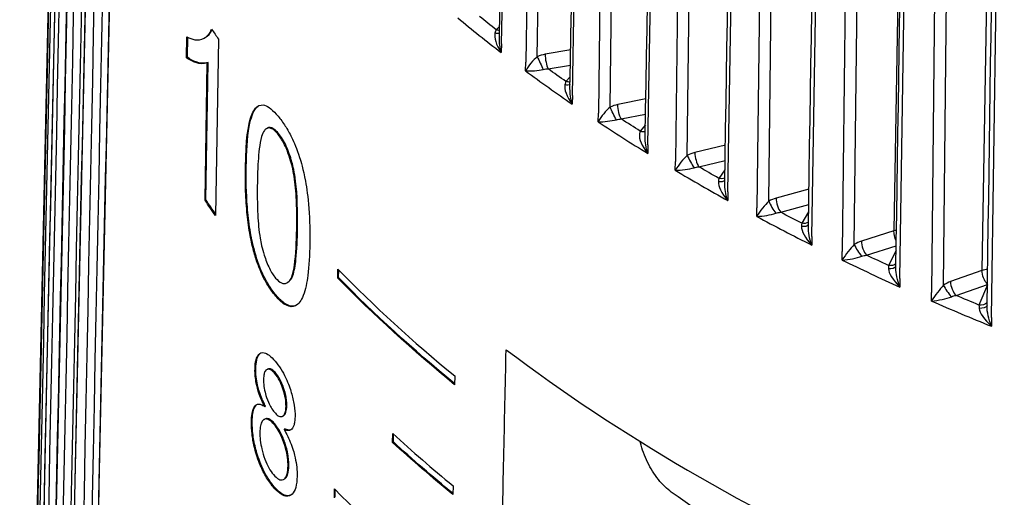
# Model space of a CAD drawing. Units: millimetres. Extents: x 566 to 1729, y 1305 to 1874.
# Drawn here: x 973 to 982, y 1375 to 1379 of the extents above; entities that cross this region are included whole.
import ezdxf

# ---------------------------------------------------------------- set-up
doc = ezdxf.new("R2010")
doc.units = ezdxf.units.MM
doc.layers.get('0').update_dxf_attribs({"color": 220})
doc.layers.add('Основная толстая', color=7, linetype='Continuous', lineweight=30)

# ---------------------------------------------------------------- blocks, each defined once
blk = doc.blocks.new('A$C49D11453')
at = {"layer": 'Основная толстая', "extrusion": (-5.55112e-17, 0.816497, 0.57735)}
for p, q in [((-15.4007, 18.218), (-15.2475, 26.3602)), ((-15.052, 26.2132), (-15.173, 18.0467)), ((-15.0648, 18.0978), (-14.9448, 26.1926)), ((-14.7351, 17.7345), (-14.5865, 25.8813)), ((-14.378, 25.7403), (-14.4922, 17.5703)), ((-14.3824, 17.6247), (-14.2691, 25.723)), ((-14.0266, 17.2717), (-13.8831, 25.423)), ((-13.662, 25.2885), (-13.7692, 17.1151)), ((-13.6581, 17.1729), (-13.5518, 25.2745)), ((-11.5683, 25.2148), (-11.7202, 16.465)), ((-13.2771, 16.831), (-13.139, 24.9865)), ((-12.9061, 24.8589), (-13.0059, 16.6824)), ((-12.8938, 16.7436), (-12.7948, 24.8483)), ((-10.7516, 24.8495), (-10.8935, 16.0952)), ((-12.4888, 16.4136), (-12.3564, 24.5732)), ((-12.1123, 24.4528), (-12.2044, 16.2734)), ((-12.0916, 16.3379), (-12.0002, 24.4455)), ((-11.6636, 16.0205), (-11.5374, 24.184)), ((-11.2827, 24.0712), (-11.3669, 15.8891)), ((-11.2538, 15.9571), (-11.1702, 24.0673)), ((-10.804, 15.6529), (-10.6843, 23.8201)), ((-15.4184, 18.3808), (-15.4499, 18.3511)), ((-18.3541, 18.0887), (-18.3508, 18.2847)), ((-18.3463, 18.0932), (-18.3432, 18.2805)), ((-18.1864, 18.2744), (-18.1786, 18.2789)), ((-18.0551, 18.2638), (-18.082, 16.6091)), ((-15.4007, 18.218), (-15.4022, 18.1373)), ((-14.7513, 18.1621), (-14.9914, 18.1211)), ((-18.3541, 18.0887), (-18.3463, 18.0932)), ((-18.1811, 16.7522), (-18.1601, 18.0414)), ((-18.1734, 16.7566), (-18.1524, 18.0458)), ((-18.1601, 18.0414), (-18.1524, 18.0458)), ((-15.1742, 17.9657), (-15.173, 18.0467)), ((-14.963, 17.9848), (-14.7539, 18.0206)), ((-14.7559, 17.9089), (-14.7963, 17.8659)), ((-14.7351, 17.7345), (-14.7366, 17.6537)), ((-14.0465, 17.7041), (-14.3103, 17.6502)), ((-14.4934, 17.4893), (-14.4922, 17.5703)), ((-14.2769, 17.5148), (-14.049, 17.5614)), ((-14.0508, 17.4603), (-14.0997, 17.4012)), ((-17.6046, 17.4244), (-17.5971, 17.4287)), ((-17.4996, 17.3747), (-17.4921, 17.379)), ((-14.0266, 17.2717), (-14.028, 17.1909)), ((-13.3009, 17.269), (-13.5874, 17.2005)), ((-13.7702, 17.0341), (-13.7692, 17.1151)), ((-13.5491, 17.0662), (-13.3033, 17.125)), ((-17.8025, 17.0617), (-17.7949, 17.066)), ((-13.3048, 17.0376), (-13.3618, 16.9581)), ((-13.2771, 16.831), (-13.2785, 16.7502)), ((-12.5166, 16.8581), (-12.8247, 16.7733)), ((-18.1811, 16.7522), (-18.1734, 16.7566)), ((-13.0069, 16.6014), (-13.0059, 16.6824)), ((-12.7817, 16.6402), (-12.5189, 16.7126)), ((-12.52, 16.6435), (-12.5848, 16.5379)), ((-17.3212, 16.482), (-17.3138, 16.4863)), ((-11.7202, 16.465), (-12.0244, 16.3697)), ((-12.4888, 16.4136), (-12.4901, 16.3327)), ((-17.7259, 16.2794), (-17.7183, 16.2838)), ((-12.2053, 16.1923), (-12.2044, 16.2734)), ((-11.9767, 16.238), (-11.6979, 16.3254)), ((-11.6986, 16.2825), (-11.7708, 16.1418)), ((-16.9355, 16.0236), (-16.9343, 16.1059)), ((-16.9282, 16.0278), (-16.9271, 16.0986)), ((-10.8935, 16.0952), (-11.1886, 15.9908)), ((-17.411, 15.9802), (-17.4036, 15.9845)), ((-16.9355, 16.0236), (-16.9282, 16.0278)), ((-11.6636, 16.0205), (-11.6649, 15.9396)), ((-11.3677, 15.808), (-11.3669, 15.8891)), ((-11.1363, 15.8607), (-10.8426, 15.9646)), ((-10.8427, 15.9615), (-10.922, 15.7708)), ((-17.5222, 15.8581), (-17.5147, 15.8624)), ((-10.804, 15.6529), (-10.8051, 15.572)), ((-17.7126, 15.1698), (-17.705, 15.1742)), ((-17.602, 15.1648), (-17.5945, 15.1692)), ((-17.5251, 15.1273), (-17.5176, 15.1316)), ((-15.8386, 15.1055), (-15.8398, 15.0232)), ((-17.6207, 14.8177), (-17.6132, 14.822)), ((-17.4218, 14.8201), (-17.4144, 14.8244)), ((-17.6274, 14.6971), (-17.6199, 14.7014)), ((-17.4532, 14.7284), (-17.4457, 14.7327)), ((-17.7462, 14.6746), (-17.7387, 14.679)), ((-17.5346, 14.6522), (-17.5271, 14.6565)), ((-17.4396, 14.6042), (-17.4322, 14.6085)), ((-16.4221, 14.4829), (-16.4208, 14.5653)), ((-16.4148, 14.4871), (-16.4137, 14.5588)), ((-16.4221, 14.4829), (-16.4148, 14.4871)), ((-17.4028, 14.2587), (-17.3954, 14.263)), ((-17.4431, 14.1361), (-17.4357, 14.1404)), ((-17.5419, 14.066), (-17.5344, 14.0703)), ((-16.9676, 13.9638), (-16.9663, 14.0462)), ((-16.9602, 13.9681), (-16.9591, 14.0389)), ((-15.8542, 14.0759), (-15.8555, 13.9935))]:
    blk.add_line(p, q, dxfattribs=at)
at = {"layer": 'Основная толстая', "extrusion": (8.07287e-17, 5.55112e-17, -1)}
blk.add_ellipse((0.923, 25.3136), major_axis=(-20.3346, 0), ratio=0.57735, start_param=-0.634832, end_param=-0.621805, dxfattribs=at)
at = {"layer": 'Основная толстая'}
for centre, major_axis, ratio, start_param, end_param in [((0.923, 25.2333), (20.4346, 0), 0.57735, -2.53029, -2.496258), ((0.923, 22.7212), (-20.4883, 0), 0.57735, 0.377948, 0.38636), ((-15.3233, 18.1726), (-0.1239, 0.1688), 0.405225, 0.286541, 1.469576), ((-15.4513, 18.2704), (0.0236, 0.1082), 0.20497, 0.775054, 1.136769), ((-15.3233, 18.1726), (-0.1239, 0.1688), 0.405225, 1.469576, 1.483647), ((-14.991, 17.9317), (-0.2046, -0.1063), 0.787881, -1.957602, -1.619196), ((-14.963, 18.0664), (0.0169, -0.0986), 0.231898, -2.197507, -0.635438), ((-15.0953, 18.0009), (0.0949, 0.1199), 0.302321, -5.382598, -4.202404), ((-15.0364, 18.0432), (0.0428, -0.0904), 0.029122, -2.233688, -0.804751), ((-15.0953, 18.0009), (0.0949, 0.1199), 0.302321, -4.202404, -4.188428), ((0.923, 25.2333), (20.4346, 0), 0.57735, -2.47793, -2.443898), ((-15.0938, 17.9999), (-0.1469, -0.0123), 0.224509, 0.973011, 0.987082), ((-15.0938, 17.9999), (-0.1469, -0.0123), 0.224509, 0.987082, 2.170117), ((-14.661, 17.6914), (-0.1315, 0.1651), 0.392559, 0.290142, 1.473177), ((-14.7978, 17.7852), (0.0189, 0.1089), 0.161493, 0.764115, 1.12583), ((-14.661, 17.6914), (-0.1315, 0.1651), 0.392559, 1.473177, 1.487248), ((-14.3098, 17.4608), (-0.1959, -0.1217), 0.774673, -2.017126, -1.67872), ((-14.4178, 17.5268), (0.0961, 0.1232), 0.267395, -5.398638, -4.218443), ((-14.4178, 17.5268), (0.0961, 0.1232), 0.267395, -4.218443, -4.204467), ((0.923, 25.2333), (20.4346, 0), 0.57735, -2.425571, -2.391538), ((-14.4162, 17.5259), (-0.1519, -0.0154), 0.220414, 1.015959, 1.03003), ((-14.4162, 17.5259), (-0.1519, -0.0154), 0.220414, 1.03003, 2.213065), ((-13.956, 17.2308), (-0.1386, 0.1613), 0.3801, 0.295146, 1.478181), ((-14.1013, 17.3204), (0.0143, 0.1094), 0.117056, 0.755657, 1.117372), ((-14.0997, 17.4828), (0.0771, -0.0637), 0.736958, -1.023906, -0.465414), ((-13.956, 17.2308), (-0.1386, 0.1613), 0.3801, 1.478181, 1.492251), ((-13.5868, 17.0111), (-0.1865, -0.1356), 0.759354, -2.072409, -1.734003), ((-13.5491, 17.1479), (0.0233, -0.0973), 0.31246, -2.215333, -0.653264), ((-13.6983, 17.0738), (0.0972, 0.1265), 0.234028, -5.41476, -4.234565), ((-13.6198, 17.1203), (0.0484, -0.0875), 0.105023, -2.272758, -0.843821), ((-13.6983, 17.0738), (0.0972, 0.1265), 0.234028, -4.234565, -4.220589), ((0.923, 25.2333), (20.4346, 0), 0.57735, -2.373211, -2.339178), ((-13.6966, 17.0729), (-0.1568, -0.0187), 0.217164, 1.055924, 1.069994), ((-13.6966, 17.0729), (-0.1568, -0.0187), 0.217164, 1.069994, 2.253029), ((-13.2103, 16.7922), (-0.1454, 0.1573), 0.367929, 0.30143, 1.484465), ((-13.3636, 16.8772), (0.0097, 0.1098), 0.071907, 0.749627, 1.111343), ((-13.2103, 16.7922), (-0.1454, 0.1573), 0.367929, 1.484465, 1.498536), ((-12.9386, 16.6432), (0.0981, 0.1298), 0.202098, -5.430919, -4.250724), ((-12.824, 16.5839), (-0.1768, -0.1481), 0.741968, -2.123414, -1.785008), ((-12.8507, 16.6922), (0.0512, -0.0859), 0.141804, -2.294222, -0.865285), ((-12.7817, 16.7219), (0.0265, -0.0964), 0.351511, -2.226621, -0.664551), ((-12.9368, 16.6424), (-0.1616, -0.0222), 0.214693, 1.10729, 2.290325), ((-12.9386, 16.6432), (0.0981, 0.1298), 0.202098, -4.250724, -4.236748), ((0.923, 25.2333), (20.4346, 0), 0.57735, -2.320851, -2.286818), ((-12.9368, 16.6424), (-0.1616, -0.0222), 0.214693, 1.093219, 1.10729), ((-12.5867, 16.457), (0.0052, 0.11), 0.02629, 0.745988, 1.107704), ((-12.4258, 16.3767), (-0.1518, 0.1532), 0.356111, 0.308883, 1.491918), ((0.923, 22.17), (-13.4423, -5.7212), 0.000005, 0.000003, 0.00003), ((-11.6725, 16.415), (-0.1, 0.0017), 0.562734, -1.32699, -1.063574), ((-12.0236, 16.1803), (-0.1669, -0.1592), 0.722562, -2.170218, -1.831812), ((-11.9767, 16.3197), (0.0299, -0.0954), 0.389598, -2.239616, -0.677547), ((-12.4258, 16.3767), (-0.1518, 0.1532), 0.356111, 1.491918, 1.505989), ((-12.141, 16.2361), (0.0989, 0.1331), 0.171496, -5.447079, -4.266884), ((-12.0439, 16.2879), (0.0541, -0.0841), 0.177671, -2.31704, -0.888103), ((-12.141, 16.2361), (0.0989, 0.1331), 0.171496, -4.266884, -4.252908), ((-12.1391, 16.2354), (-0.1661, -0.026), 0.212944, 1.128127, 1.142198), ((0.923, 25.2333), (20.4346, 0), 0.57735, -2.268491, -2.234459), ((-12.1391, 16.2354), (-0.1661, -0.026), 0.212944, 1.142198, 2.325233), ((0.923, 21.9251), (20.5053, 0), 0.57735, -2.627742, -2.527722), ((-11.6047, 15.9855), (-0.1577, 0.149), 0.344694, 0.317402, 1.500437), ((-10.8412, 16.0467), (-0.1, 0.0016), 0.56214, -1.567652, -1.011877), ((-11.1876, 15.8015), (-0.1569, -0.169), 0.70119, -2.212976, -1.87457), ((-11.1363, 15.9423), (0.0334, -0.0943), 0.426618, -2.254431, -0.692362), ((-11.6047, 15.9855), (-0.1577, 0.149), 0.344694, 1.500437, 1.514508), ((-11.3075, 15.8537), (0.0996, 0.1363), 0.142125, -5.463208, -4.283013), ((-11.2015, 15.9085), (0.057, -0.0821), 0.212524, -2.341268, -0.912331), ((-11.3075, 15.8537), (0.0996, 0.1363), 0.142125, -4.283013, -4.269038), ((-11.3056, 15.853), (-0.1704, -0.0299), 0.211862, 1.160897, 1.174968), ((0.923, 25.2333), (20.4346, 0), 0.57735, -2.216131, -2.182099), ((-11.3056, 15.853), (-0.1704, -0.0299), 0.211862, 1.174968, 2.358003), ((-10.7493, 15.6196), (-0.1632, 0.1447), 0.333714, 0.326896, 1.509931), ((-10.7493, 15.6196), (-0.1632, 0.1447), 0.333714, 1.509931, 1.524002), ((0.923, 22.5375), (20.4922, 0), 0.57735, -2.488902, -2.235678), ((0.923, 20.9045), (20.5272, 0), 0.57735, -2.577211, -2.527537), ((0.923, 19.8839), (20.549, 0), 0.57735, -2.627151, -2.527354)]:
    blk.add_ellipse(centre, major_axis=major_axis, ratio=ratio, start_param=start_param, end_param=end_param, dxfattribs=at)
at = {"layer": 'Основная толстая', "extrusion": (1.71162e-16, 3.53239e-16, -1)}
blk.add_ellipse((-15.49, 18.3845), major_axis=(0.0829, -0.0559), ratio=0.463506, start_param=0.321723, end_param=0.933115, dxfattribs=at)
at = {"layer": 'Основная толстая', "extrusion": (-3.33915e-17, 1.97343e-16, -1)}
blk.add_ellipse((-15.4499, 18.4328), major_axis=(-0.0686, 0.0728), ratio=0.696178, start_param=-2.577632, end_param=-2.207171, dxfattribs=at)
at = {"layer": 'Основная толстая', "extrusion": (-1.20787e-16, 8.46968e-17, -1)}
for start_param, end_param in [(-1.622296, -0.983457), (-1.636272, -1.622296)]:
    blk.add_ellipse((-15.3222, 18.1715), major_axis=(-0.0518, 0.2111), ratio=0.395946, start_param=start_param, end_param=end_param, dxfattribs=at)
at = {"layer": 'Основная толстая', "extrusion": (-3.89248e-17, -1.25003e-16, -1)}
blk.add_ellipse((0.9233, 22.1701), major_axis=(-16.0095, -4.2028), ratio=0.000001, start_param=0, end_param=0.000007, dxfattribs=at)
at = {"layer": 'Основная толстая', "extrusion": (-3.78404e-17, 2.78639e-16, -1)}
blk.add_ellipse((-14.9609, 17.9015), major_axis=(-0.1293, 0.0034), ratio=0.643782, start_param=1.176199, end_param=1.537914, dxfattribs=at)
at = {"layer": 'Основная толстая', "extrusion": (2.01416e-17, 1.11022e-16, -1)}
blk.add_ellipse((0.923, 25.3136), major_axis=(-20.3346, 0), ratio=0.57735, start_param=-0.687192, end_param=-0.674165, dxfattribs=at)
at = {"layer": 'Основная толстая', "extrusion": (1.29676e-16, 3.75647e-16, -1)}
blk.add_ellipse((-14.8329, 17.8981), major_axis=(0.0856, -0.0517), ratio=0.483772, start_param=0.272302, end_param=0.974025, dxfattribs=at)
at = {"layer": 'Основная толстая', "extrusion": (2.28176e-16, 2.4263e-16, -1)}
blk.add_ellipse((-14.7963, 17.9476), major_axis=(-0.0728, 0.0685), ratio=0.717551, start_param=-2.630992, end_param=-2.164412, dxfattribs=at)
at = {"layer": 'Основная толстая', "extrusion": (2.35855e-17, 2.35968e-16, -1)}
for start_param, end_param in [(-1.629452, -0.938211), (-1.643428, -1.629452)]:
    blk.add_ellipse((-14.6598, 17.6904), major_axis=(-0.0556, 0.2097), ratio=0.386423, start_param=start_param, end_param=end_param, dxfattribs=at)
at = {"layer": 'Основная толстая', "extrusion": (4.72191e-16, 3.23178e-16, -1)}
blk.add_ellipse((-14.2769, 17.5965), major_axis=(-0.02, 0.098), ratio=0.272552, start_param=-2.498006, end_param=-0.935937, dxfattribs=at)
at = {"layer": 'Основная толстая', "extrusion": (3.2588e-15, 1.91789e-15, -1)}
blk.add_ellipse((-14.349, 17.571), major_axis=(-0.0456, 0.089), ratio=0.067428, start_param=-2.317933, end_param=-0.888996, dxfattribs=at)
at = {"layer": 'Основная толстая', "extrusion": (8.46968e-17, 2.24204e-16, -1)}
blk.add_ellipse((-14.2747, 17.4316), major_axis=(-0.1292, -0.0032), ratio=0.644395, start_param=1.20813, end_param=1.569846, dxfattribs=at)
at = {"layer": 'Основная толстая', "extrusion": (-5.55112e-17, 1.66533e-16, -1)}
blk.add_ellipse((0.923, 25.3136), major_axis=(-20.3346, 0), ratio=0.57735, start_param=-0.739552, end_param=-0.726525, dxfattribs=at)
at = {"layer": 'Основная толстая', "extrusion": (-1.90572e-16, 6.11692e-17, -1)}
for start_param, end_param in [(-1.637066, -0.893059), (-1.651042, -1.637066)]:
    blk.add_ellipse((-13.9547, 17.2298), major_axis=(-0.0593, 0.2081), ratio=0.376282, start_param=start_param, end_param=end_param, dxfattribs=at)
at = {"layer": 'Основная толстая', "extrusion": (-2.37361e-17, 2.20881e-16, -1)}
blk.add_ellipse((-13.5468, 16.9831), major_axis=(-0.1286, -0.0098), ratio=0.644842, start_param=1.240363, end_param=1.602078, dxfattribs=at)
at = {"layer": 'Основная толстая', "extrusion": (5.04351e-17, 2.22045e-16, -1)}
blk.add_ellipse((0.923, 25.3136), major_axis=(-20.3346, 0), ratio=0.57735, start_param=-0.791911, end_param=-0.778885, dxfattribs=at)
at = {"layer": 'Основная толстая', "extrusion": (-4.53444e-18, 1.86135e-16, -1)}
blk.add_ellipse((-13.3912, 16.9883), major_axis=(0.0905, -0.0425), ratio=0.518698, start_param=0.189321, end_param=1.06114, dxfattribs=at)
at = {"layer": 'Основная толстая', "extrusion": (1.29437e-16, 1.80416e-16, -1)}
blk.add_ellipse((-13.3618, 17.0397), major_axis=(-0.0813, 0.0583), ratio=0.754344, start_param=-2.714396, end_param=-2.066855, dxfattribs=at)
at = {"layer": 'Основная толстая', "extrusion": (-2.50487e-16, 1.55911e-16, -1)}
for start_param, end_param in [(-1.645142, -0.848136), (-1.659118, -1.645142)]:
    blk.add_ellipse((-13.2089, 16.7913), major_axis=(-0.0628, 0.2064), ratio=0.365541, start_param=start_param, end_param=end_param, dxfattribs=at)
at = {"layer": 'Основная толстая', "extrusion": (4.99713e-17, -2.22045e-16, -1)}
blk.add_ellipse((0.923, 21.082), major_axis=(-20.5234, 0), ratio=0.57735, start_param=-0.38708, end_param=-0.37407, dxfattribs=at)
at = {"layer": 'Основная толстая', "extrusion": (-1.24989e-17, 2.22045e-16, -1)}
blk.add_ellipse((0.923, 21.082), major_axis=(-20.5134, 0), ratio=0.57735, start_param=-0.385914, end_param=-0.373857, dxfattribs=at)
at = {"layer": 'Основная толстая', "extrusion": (-1.48319e-17, 3.33892e-16, -1)}
blk.add_ellipse((-12.7793, 16.5571), major_axis=(-0.1275, -0.0163), ratio=0.645078, start_param=1.273148, end_param=1.634863, dxfattribs=at)
at = {"layer": 'Основная толстая', "extrusion": (5.55112e-17, 1.66533e-16, -1)}
blk.add_ellipse((0.923, 25.3136), major_axis=(-20.3346, 0), ratio=0.57735, start_param=-0.844271, end_param=-0.831245, dxfattribs=at)
at = {"layer": 'Основная толстая', "extrusion": (4.51146e-17, 2.32813e-16, -1)}
blk.add_ellipse((-12.5848, 16.6196), major_axis=(-0.0852, 0.0523), ratio=0.769664, start_param=-2.746875, end_param=-2.011855, dxfattribs=at)
at = {"layer": 'Основная толстая', "extrusion": (-1.64128e-16, 1.86258e-16, -1)}
blk.add_ellipse((-12.6105, 16.5673), major_axis=(0.0927, -0.0375), ratio=0.533262, start_param=0.154606, end_param=1.107198, dxfattribs=at)
at = {"layer": 'Основная толстая', "extrusion": (-3.41389e-17, 1.05643e-16, -1)}
for start_param, end_param in [(-1.653681, -0.803608), (-1.667657, -1.653681)]:
    blk.add_ellipse((-12.4243, 16.3758), major_axis=(-0.0661, 0.2047), ratio=0.354215, start_param=start_param, end_param=end_param, dxfattribs=at)
at = {"layer": 'Основная толстая', "extrusion": (3.27697e-16, 1.609e-16, -1)}
blk.add_ellipse((-11.6725, 16.415), major_axis=(-0.0299, 0.0954), ratio=0.389598, start_param=-1.919677, end_param=-0.901976, dxfattribs=at)
at = {"layer": 'Основная толстая', "extrusion": (1.85411e-17, 2.85496e-16, -1)}
blk.add_ellipse((-11.9742, 16.155), major_axis=(-0.1259, -0.0229), ratio=0.64502, start_param=1.306723, end_param=1.668438, dxfattribs=at)
at = {"layer": 'Основная толстая', "extrusion": (0, 0, -1)}
blk.add_ellipse((0.923, 25.3136), major_axis=(-20.3346, 0), ratio=0.57735, start_param=-0.896631, end_param=-0.883605, dxfattribs=at)
at = {"layer": 'Основная толстая', "extrusion": (2.57951e-18, 2.4824e-16, -1)}
blk.add_ellipse((-11.7708, 16.2234), major_axis=(0.089, -0.0456), ratio=0.782873, start_param=0.366551, end_param=1.188861, dxfattribs=at)
at = {"layer": 'Основная толстая', "extrusion": (9.2781e-15, 1.62827e-16, -1)}
blk.add_ellipse((-11.7728, 16.0608), major_axis=(0.0007, 0.1101), ratio=0.019548, start_param=0.744721, end_param=1.106436, dxfattribs=at)
at = {"layer": 'Основная толстая', "extrusion": (1.21102e-17, 4.65111e-16, -1)}
blk.add_ellipse((-11.7927, 16.1704), major_axis=(0.0946, -0.0323), ratio=0.545839, start_param=0.123689, end_param=1.154775, dxfattribs=at)
at = {"layer": 'Основная толстая', "extrusion": (-1.24361e-16, 1.92145e-16, -1)}
for start_param, end_param in [(-1.66268, -0.759649), (-1.676656, -1.66268)]:
    blk.add_ellipse((-11.6031, 15.9846), major_axis=(-0.0693, 0.2028), ratio=0.34232, start_param=start_param, end_param=end_param, dxfattribs=at)
at = {"layer": 'Основная толстая', "extrusion": (1.87601e-16, 3.01905e-16, -1)}
blk.add_ellipse((-10.8412, 16.0467), major_axis=(-0.0334, 0.0943), ratio=0.426618, start_param=-2.422392, end_param=-0.887161, dxfattribs=at)
at = {"layer": 'Основная толстая', "extrusion": (-3.60058e-17, -7.62812e-33, -1)}
blk.add_ellipse((0.923, 21.8434), major_axis=(-20.5071, 0), ratio=0.57735, start_param=-0.613886, end_param=-0.513874, dxfattribs=at)
at = {"layer": 'Основная толстая', "extrusion": (5.00354e-17, 1.11022e-16, -1)}
blk.add_ellipse((0.923, 21.8434), major_axis=(-20.4971, 0), ratio=0.57735, start_param=-0.613206, end_param=-0.513738, dxfattribs=at)
at = {"layer": 'Основная толстая', "extrusion": (4.49639e-17, 4.10159e-16, -1)}
blk.add_ellipse((-11.1338, 15.7777), major_axis=(-0.1237, -0.0295), ratio=0.644548, start_param=1.341302, end_param=1.703017, dxfattribs=at)
at = {"layer": 'Основная толстая', "extrusion": (-8.07287e-17, -8.14035e-33, -1)}
blk.add_ellipse((0.923, 25.3136), major_axis=(-20.3346, 0), ratio=0.57735, start_param=-0.948991, end_param=-0.935965, dxfattribs=at)
at = {"layer": 'Основная толстая', "extrusion": (2.96847e-17, 2.88252e-16, -1)}
blk.add_ellipse((-10.922, 15.8524), major_axis=(0.0923, -0.0384), ratio=0.793937, start_param=0.340833, end_param=1.251921, dxfattribs=at)
at = {"layer": 'Основная толстая', "extrusion": (1.92209e-15, 2.33202e-16, -1)}
blk.add_ellipse((-10.9241, 15.6898), major_axis=(-0.0038, 0.1101), ratio=0.065361, start_param=0.745825, end_param=1.10754, dxfattribs=at)
at = {"layer": 'Основная толстая', "extrusion": (6.2649e-17, 3.28297e-16, -1)}
blk.add_ellipse((-10.94, 15.7988), major_axis=(0.0963, -0.0268), ratio=0.556393, start_param=0.096042, end_param=1.203717, dxfattribs=at)
at = {"layer": 'Основная толстая', "extrusion": (-2.58059e-16, 1.4303e-16, -1)}
for start_param, end_param in [(-1.672134, -0.716428), (-1.68611, -1.672134)]:
    blk.add_ellipse((-10.7476, 15.6188), major_axis=(-0.0724, 0.2009), ratio=0.329869, start_param=start_param, end_param=end_param, dxfattribs=at)
at = {"layer": 'Основная толстая', "extrusion": (-5.55329e-18, -1.79305e-33, -1)}
blk.add_ellipse((0.923, 20.8228), major_axis=(-20.5289, 0), ratio=0.57735, start_param=-0.61407, end_param=-0.5644, dxfattribs=at)
at = {"layer": 'Основная толстая', "extrusion": (1.05493e-16, 2.23496e-32, -1)}
blk.add_ellipse((0.923, 20.8228), major_axis=(-20.5189, 0), ratio=0.57735, start_param=-0.613391, end_param=-0.564291, dxfattribs=at)
at = {"layer": 'Основная толстая', "extrusion": (-2.85222e-17, 5.55112e-17, -1)}
blk.add_ellipse((0.923, 20.9453), major_axis=(-19, 0), ratio=0.57735, start_param=-0.85636, end_param=-0.683617, dxfattribs=at)
at = {"layer": 'Основная толстая'}
for points in [[(-19.3335, 33.62), (-19.529, 24.4845), (-19.7244, 15.349), (-19.9198, 6.2135)], [(-19.9198, 5.8721), (-19.7244, 14.9793), (-19.529, 24.0865), (-19.3335, 33.1937)], [(-19.3251, 33.0083), (-19.519, 23.8667), (-19.7129, 14.7251), (-19.9067, 5.5835)], [(-19.8758, 5.2425), (-19.6794, 14.3556), (-19.4829, 23.4687), (-19.2864, 32.5819)], [(-19.2612, 32.3971), (-19.453, 23.2496), (-19.6448, 14.1022), (-19.8365, 4.9547)], [(-19.6328, 11.2281), (-19.4852, 18.2674), (-19.3376, 25.3067), (-19.19, 32.346)], [(-19.7747, 4.6152), (-19.5778, 13.7342), (-19.3809, 22.8533), (-19.1839, 31.9724)], [(-19.142, 31.7886), (-19.3312, 22.6354), (-19.5203, 13.4822), (-19.7094, 4.329)], [(-19.6338, 4.2818), (-19.4447, 13.4344), (-19.2555, 22.5871), (-19.0663, 31.7397)], [(-19.6169, 3.9917), (-19.4201, 13.1167), (-19.2232, 22.2417), (-19.0263, 31.3668)], [(-18.9678, 31.1845), (-19.1538, 22.0256), (-19.3398, 12.8668), (-19.5258, 3.7079)], [(-19.4459, 3.663), (-19.2599, 12.8214), (-19.0739, 21.9797), (-18.8878, 31.138)], [(-19.4028, 3.3739), (-19.2066, 12.5048), (-19.0103, 21.6358), (-18.814, 30.7668)], [(-15.4204, 18.2715), (-15.3695, 20.9794), (-15.3186, 23.6874), (-15.2676, 26.3953)], [(-14.758, 17.797), (-14.7086, 20.5042), (-14.6593, 23.2114), (-14.6099, 25.9187)], [(-14.0528, 17.3429), (-14.0052, 20.0495), (-13.9576, 22.756), (-13.9099, 25.4626)], [(-13.3069, 16.9106), (-13.2611, 19.6165), (-13.2153, 22.3224), (-13.1695, 25.0283)], [(-12.5223, 16.501), (-12.4785, 19.2063), (-12.4347, 21.9117), (-12.3908, 24.617)], [(-11.7012, 16.1154), (-11.6594, 18.8202), (-11.6176, 21.5249), (-11.5759, 24.2297)], [(-10.8457, 15.7547), (-10.8061, 18.459), (-10.7665, 21.1633), (-10.7269, 23.8676)], [(-18.1786, 18.2789), (-18.1542, 18.293), (-18.1318, 18.3155), (-18.1158, 18.3509)]]:
    blk.add_open_spline(points, degree=3, dxfattribs=at)
for points, knots in [([(-19.9198, 5.8736), (-19.8615, 8.5906), (-19.8032, 11.3076), (-19.6078, 20.4148), (-19.4707, 26.8051), (-19.3335, 33.1954)], [0, 0, 0, 0, 10, 10, 33.519592, 33.519592, 33.519592, 33.519592]), ([(-19.876, 5.247), (-19.8174, 7.9658), (-19.7588, 10.6846), (-19.5624, 19.7977), (-19.4245, 26.1922), (-19.2866, 32.5866)], [0, 0, 0, 0, 10, 10, 33.519608, 33.519608, 33.519608, 33.519608]), ([(-19.7754, 4.6227), (-19.7167, 7.3432), (-19.6579, 10.0638), (-19.461, 19.1829), (-19.3228, 25.5815), (-19.1846, 31.9801)], [0, 0, 0, 0, 10, 10, 33.519614, 33.519614, 33.519614, 33.519614]), ([(-19.6184, 4.0022), (-19.5597, 6.7246), (-19.5009, 9.4469), (-19.3041, 18.572), (-19.166, 24.9747), (-19.0278, 31.3775)], [0, 0, 0, 0, 10, 10, 33.519611, 33.519611, 33.519611, 33.519611]), ([(-19.4053, 3.3874), (-19.3468, 6.1115), (-19.2882, 8.8356), (-19.092, 17.9666), (-18.9543, 24.3736), (-18.8165, 30.7805)], [0, 0, 0, 0, 10, 10, 33.519598, 33.519598, 33.519598, 33.519598]), ([(-18.3508, 18.2847), (-18.3076, 18.2604), (-18.2488, 18.2405), (-18.1635, 18.2868), (-18.137, 18.3116), (-18.1194, 18.3561)], [0, 0, 0, 0, 0.04060518, 0.04060518, 0.05855816, 0.05855816, 0.05855816, 0.05855816]), ([(-18.1601, 18.0414), (-18.1943, 18.0251), (-18.2349, 18.0341), (-18.2893, 18.0499), (-18.3225, 18.0645), (-18.3541, 18.0887)], [0, 0, 0, 0, 0.0359934, 0.0359934, 0.08261481, 0.08261481, 0.08261481, 0.08261481]), ([(-18.1524, 18.0458), (-18.1897, 18.0281), (-18.2356, 18.0398), (-18.2918, 18.0592), (-18.3195, 18.0727), (-18.3463, 18.0932)], [0, 0, 0, 0, 0.03927344, 0.03927344, 0.07338565, 0.07338565, 0.07338565, 0.07338565]), ([(-17.8025, 17.0617), (-17.7981, 17.3346), (-17.775, 17.4518), (-17.7426, 17.562), (-17.7237, 17.6014), (-17.6683, 17.6525), (-17.6384, 17.6475), (-17.6046, 17.6378), (-17.5847, 17.6261), (-17.5417, 17.5914), (-17.5186, 17.5675), (-17.4955, 17.5401)], [0, 0, 0, 0, 0.0993703, 0.0993703, 0.1796718, 0.1796718, 0.2772395, 0.2772395, 0.3994348, 0.3994348, 0.5330802, 0.5330802, 0.5330802, 0.5330802]), ([(-17.7949, 17.066), (-17.7928, 17.1976), (-17.7856, 17.3384), (-17.7501, 17.5342), (-17.7292, 17.5775), (-17.7019, 17.6196), (-17.6901, 17.6313), (-17.6785, 17.6388)], [0, 0, 0, 0, 0.0479163, 0.0479163, 0.088702, 0.088702, 0.1182516, 0.1182516, 0.1182516, 0.1182516]), ([(-17.4955, 17.5401), (-17.473, 17.5135), (-17.4505, 17.4833), (-17.4078, 17.4168), (-17.3879, 17.3817), (-17.3462, 17.2964), (-17.3194, 17.2342), (-17.2833, 17.1194), (-17.2609, 17.0438), (-17.2282, 16.8668), (-17.2147, 16.7838), (-17.198, 16.5651), (-17.197, 16.4477), (-17.1986, 16.3462)], [0, 0, 0, 0, 0.01538397, 0.01538397, 0.0296117, 0.0296117, 0.04664221, 0.04664221, 0.05408879, 0.05408879, 0.0583753, 0.0583753, 0.06282248, 0.06282248, 0.06282248, 0.06282248]), ([(-17.6249, 17.4056), (-17.6352, 17.3917), (-17.6435, 17.3717), (-17.6598, 17.3167), (-17.6669, 17.2767), (-17.677, 17.198), (-17.6806, 17.1569), (-17.6853, 17.0849), (-17.6869, 17.0533), (-17.6893, 16.9881), (-17.6902, 16.9539), (-17.6907, 16.9196)], [0, 0, 0, 0, 0.01174433, 0.01174433, 0.02888711, 0.02888711, 0.04494846, 0.04494846, 0.0568399, 0.0568399, 0.06936684, 0.06936684, 0.06936684, 0.06936684]), ([(-17.4996, 17.3747), (-17.5123, 17.3899), (-17.5251, 17.4026), (-17.5375, 17.4121), (-17.5494, 17.4211), (-17.5608, 17.427), (-17.5716, 17.4293), (-17.5816, 17.4315), (-17.5908, 17.4306), (-17.5993, 17.4271), (-17.6088, 17.423), (-17.6173, 17.4156), (-17.6249, 17.4056)], [0, 0, 0, 0, 0.00875286, 0.00875286, 0.00875286, 0.01710386, 0.01710386, 0.01710386, 0.02475505, 0.02475505, 0.02475505, 0.03333126, 0.03333126, 0.03333126, 0.03333126]), ([(-17.4921, 17.379), (-17.5064, 17.396), (-17.5207, 17.41), (-17.5346, 17.4197), (-17.5477, 17.4289), (-17.5601, 17.434), (-17.5718, 17.4348), (-17.581, 17.4353), (-17.5894, 17.4332), (-17.5971, 17.4287)], [-0.03344218, -0.03344218, -0.03344218, -0.03344218, -0.0236098, -0.0236098, -0.0236098, -0.01429894, -0.01429894, -0.01429894, -0.00698316, -0.00698316, -0.00698316, -0.00698316]), ([(-17.3212, 16.482), (-17.3197, 16.5769), (-17.3203, 16.6836), (-17.3305, 16.8588), (-17.3377, 16.9345), (-17.3598, 17.0597), (-17.3721, 17.1071), (-17.4064, 17.2089), (-17.4229, 17.2495), (-17.4602, 17.3217), (-17.4796, 17.351), (-17.4996, 17.3747)], [-0.1022033, -0.1022033, -0.1022033, -0.1022033, -0.0694316, -0.0694316, -0.0462326, -0.0462326, -0.0275424, -0.0275424, -0.0136901, -0.0136901, 0, 0, 0, 0]), ([(-17.3138, 16.4863), (-17.3113, 16.6449), (-17.3152, 16.8014), (-17.3421, 17.0202), (-17.3553, 17.0728), (-17.3811, 17.1636), (-17.3987, 17.2143), (-17.4306, 17.2841), (-17.4422, 17.3061), (-17.4667, 17.3463), (-17.4793, 17.3639), (-17.4921, 17.379)], [-0.06367977, -0.06367977, -0.06367977, -0.06367977, -0.04564369, -0.04564369, -0.03360222, -0.03360222, -0.01729208, -0.01729208, -0.00875392, -0.00875392, 0, 0, 0, 0]), ([(-17.7259, 16.2794), (-17.7404, 16.3339), (-17.7522, 16.3891), (-17.7617, 16.4438), (-17.7735, 16.5112), (-17.7819, 16.5782), (-17.788, 16.6427), (-17.7952, 16.7182), (-17.7993, 16.7926), (-17.8013, 16.8634), (-17.8033, 16.9311), (-17.8035, 16.9976), (-17.8025, 17.0617)], [0, 0, 0, 0, 0.01693641, 0.01693641, 0.01693641, 0.03782086, 0.03782086, 0.03782086, 0.06228679, 0.06228679, 0.06228679, 0.0856372, 0.0856372, 0.0856372, 0.0856372]), ([(-17.7183, 16.2838), (-17.7353, 16.3473), (-17.7484, 16.4117), (-17.7705, 16.5482), (-17.7786, 16.6206), (-17.7946, 16.8202), (-17.7968, 16.9489), (-17.7949, 17.066)], [0, 0, 0, 0, 0.0197408, 0.0197408, 0.04244709, 0.04244709, 0.08517923, 0.08517923, 0.08517923, 0.08517923]), ([(-17.6907, 16.9196), (-17.6922, 16.8249), (-17.6918, 16.7184), (-17.6825, 16.5432), (-17.6759, 16.4671), (-17.6574, 16.3544), (-17.6474, 16.306), (-17.6122, 16.1942), (-17.596, 16.1522), (-17.5592, 16.0779), (-17.5398, 16.048), (-17.5195, 16.0239)], [-0.1333954, -0.1333954, -0.1333954, -0.1333954, -0.0842451, -0.0842451, -0.0494086, -0.0494086, -0.0280568, -0.0280568, -0.0138857, -0.0138857, 0, 0, 0, 0]), ([(-17.5195, 16.0239), (-17.5007, 16.0016), (-17.4821, 15.9859), (-17.4459, 15.9702), (-17.4294, 15.9709), (-17.4001, 15.9854), (-17.3879, 15.9985), (-17.3633, 16.0361), (-17.3511, 16.0852), (-17.3282, 16.2419), (-17.323, 16.3699), (-17.3212, 16.482)], [-0.09871983, -0.09871983, -0.09871983, -0.09871983, -0.08782108, -0.08782108, -0.07679681, -0.07679681, -0.06609039, -0.06609039, -0.04080681, -0.04080681, 0, 0, 0, 0]), ([(-17.4036, 15.9845), (-17.4035, 15.9845), (-17.4034, 15.9846), (-17.386, 15.9947), (-17.371, 16.0095), (-17.3439, 16.0858), (-17.3347, 16.1422), (-17.3192, 16.2883), (-17.3153, 16.3908), (-17.3138, 16.4863)], [-0.081942, -0.081942, -0.081942, -0.081942, -0.08180812, -0.08180812, -0.05889495, -0.05889495, -0.03475915, -0.03475915, 0, 0, 0, 0]), ([(-17.5222, 15.8581), (-17.5438, 15.8837), (-17.5652, 15.9127), (-17.586, 15.9455), (-17.6054, 15.9762), (-17.6242, 16.0099), (-17.6419, 16.0472), (-17.6579, 16.0807), (-17.6728, 16.1164), (-17.6865, 16.1542), (-17.7012, 16.1946), (-17.7143, 16.2365), (-17.7259, 16.2794)], [0, 0, 0, 0, 0.01479862, 0.01479862, 0.01479862, 0.02863543, 0.02863543, 0.02863543, 0.04112157, 0.04112157, 0.04112157, 0.05448783, 0.05448783, 0.05448783, 0.05448783]), ([(-17.5147, 15.8624), (-17.5388, 15.891), (-17.5626, 15.9237), (-17.5856, 15.9612), (-17.6069, 15.996), (-17.6271, 16.0343), (-17.646, 16.0768), (-17.6746, 16.1407), (-17.6985, 16.21), (-17.7183, 16.2838)], [-0.05470731, -0.05470731, -0.05470731, -0.05470731, -0.03820654, -0.03820654, -0.03820654, -0.02295879, -0.02295879, -0.02295879, 0, 0, 0, 0]), ([(-17.1986, 16.3462), (-17.2002, 16.2432), (-17.2053, 16.1377), (-17.2248, 15.9844), (-17.2375, 15.9154), (-17.279, 15.813), (-17.3032, 15.779), (-17.3595, 15.7512), (-17.3872, 15.7523), (-17.4523, 15.7848), (-17.4875, 15.8172), (-17.5222, 15.8581)], [0, 0, 0, 0, 0.0375013, 0.0375013, 0.063294, 0.063294, 0.0846397, 0.0846397, 0.1021978, 0.1021978, 0.1211772, 0.1211772, 0.1211772, 0.1211772]), ([(-17.3251, 15.7688), (-17.3356, 15.7632), (-17.3456, 15.7607), (-17.3775, 15.7575), (-17.4022, 15.7654), (-17.4567, 15.8002), (-17.4859, 15.8284), (-17.5147, 15.8624)], [0.1205378, 0.1205378, 0.1205378, 0.1205378, 0.1441602, 0.1441602, 0.2050196, 0.2050196, 0.2717582, 0.2717582, 0.2717582, 0.2717582]), ([(-17.7126, 15.1698), (-17.712, 15.2029), (-17.709, 15.2322), (-17.6965, 15.2798), (-17.6875, 15.2969), (-17.6661, 15.3184), (-17.6501, 15.3288), (-17.6113, 15.3206), (-17.5957, 15.3122), (-17.5616, 15.2857), (-17.5431, 15.2669), (-17.5247, 15.2451)], [0, 0, 0, 0, 0.0120587, 0.0120587, 0.02393027, 0.02393027, 0.0345059, 0.0345059, 0.04095878, 0.04095878, 0.04808044, 0.04808044, 0.04808044, 0.04808044]), ([(-17.705, 15.1742), (-17.7045, 15.2048), (-17.7019, 15.2322), (-17.6912, 15.2776), (-17.6836, 15.2947), (-17.6697, 15.3119), (-17.665, 15.3166), (-17.6596, 15.3202)], [0, 0, 0, 0, 0.01114434, 0.01114434, 0.02203455, 0.02203455, 0.02657161, 0.02657161, 0.02657161, 0.02657161]), ([(-17.5247, 15.2451), (-17.5066, 15.2237), (-17.4883, 15.1992), (-17.4542, 15.1457), (-17.4386, 15.1176), (-17.3989, 15.0337), (-17.3825, 14.9851), (-17.3602, 14.9105), (-17.3511, 14.8714), (-17.3391, 14.7937), (-17.3367, 14.7573), (-17.3372, 14.7235)], [0, 0, 0, 0, 0.0123993, 0.0123993, 0.02365627, 0.02365627, 0.04262609, 0.04262609, 0.06351973, 0.06351973, 0.08454003, 0.08454003, 0.08454003, 0.08454003]), ([(-17.6207, 14.8177), (-17.6395, 14.8533), (-17.6578, 14.8932), (-17.6863, 14.9748), (-17.6946, 15.008), (-17.7048, 15.0605), (-17.708, 15.0828), (-17.7121, 15.1275), (-17.7129, 15.1493), (-17.7126, 15.1698)], [0, 0, 0, 0, 0.01404919, 0.01404919, 0.02655199, 0.02655199, 0.03626715, 0.03626715, 0.04651887, 0.04651887, 0.04651887, 0.04651887]), ([(-17.6132, 14.822), (-17.6287, 14.8513), (-17.6438, 14.8835), (-17.6717, 14.9563), (-17.6815, 14.9903), (-17.6944, 15.0475), (-17.6987, 15.0734), (-17.7044, 15.1255), (-17.7054, 15.1506), (-17.705, 15.1742)], [0, 0, 0, 0, 0.01156129, 0.01156129, 0.02442694, 0.02442694, 0.03552182, 0.03552182, 0.04718931, 0.04718931, 0.04718931, 0.04718931]), ([(-17.5251, 15.1273), (-17.5366, 15.1409), (-17.548, 15.152), (-17.5694, 15.1662), (-17.5791, 15.1695), (-17.5997, 15.1684), (-17.609, 15.1614), (-17.6208, 15.1445), (-17.6249, 15.1345), (-17.6307, 15.1088), (-17.6322, 15.0936), (-17.6324, 15.0767)], [-0.03180891, -0.03180891, -0.03180891, -0.03180891, -0.02556473, -0.02556473, -0.01975805, -0.01975805, -0.01224367, -0.01224367, -0.00616244, -0.00616244, 0, 0, 0, 0]), ([(-17.5176, 15.1316), (-17.5274, 15.1432), (-17.5371, 15.153), (-17.5555, 15.1668), (-17.5641, 15.1712), (-17.5813, 15.1745), (-17.5887, 15.1725), (-17.5945, 15.1692)], [-0.02784827, -0.02784827, -0.02784827, -0.02784827, -0.02403436, -0.02403436, -0.02049013, -0.02049013, -0.01647238, -0.01647238, -0.01647238, -0.01647238]), ([(-17.6324, 15.0767), (-17.6328, 15.0552), (-17.6316, 15.0323), (-17.6254, 14.9844), (-17.6207, 14.9608), (-17.61, 14.9214), (-17.6014, 14.8919), (-17.5791, 14.8405), (-17.5703, 14.8236), (-17.5511, 14.7919), (-17.5407, 14.7776), (-17.5303, 14.7653)], [-0.06123604, -0.06123604, -0.06123604, -0.06123604, -0.04275073, -0.04275073, -0.02518773, -0.02518773, -0.01369063, -0.01369063, -0.00711989, -0.00711989, 0, 0, 0, 0]), ([(-17.4218, 14.8201), (-17.4214, 14.8436), (-17.4232, 14.8688), (-17.432, 14.923), (-17.4388, 14.95), (-17.454, 14.9976), (-17.4646, 15.0277), (-17.4945, 15.0866), (-17.5096, 15.1091), (-17.5251, 15.1273)], [-0.05250825, -0.05250825, -0.05250825, -0.05250825, -0.03732406, -0.03732406, -0.0222364, -0.0222364, -0.01053351, -0.01053351, 0, 0, 0, 0]), ([(-17.4144, 14.8244), (-17.4141, 14.8395), (-17.4148, 14.8554), (-17.4181, 14.8885), (-17.4207, 14.9051), (-17.4323, 14.961), (-17.4435, 14.993), (-17.4586, 15.0337), (-17.4689, 15.0565), (-17.4924, 15.0987), (-17.5049, 15.1167), (-17.5176, 15.1316)], [-0.02652511, -0.02652511, -0.02652511, -0.02652511, -0.0242103, -0.0242103, -0.02198328, -0.02198328, -0.01689345, -0.01689345, -0.00866157, -0.00866157, 0, 0, 0, 0]), ([(-17.7462, 14.6746), (-17.7458, 14.7029), (-17.7439, 14.7294), (-17.7363, 14.774), (-17.7311, 14.7922), (-17.7178, 14.819), (-17.7069, 14.8354), (-17.6788, 14.8427), (-17.6685, 14.8418), (-17.6457, 14.8343), (-17.6333, 14.8271), (-17.6207, 14.8177)], [0, 0, 0, 0, 0.01030472, 0.01030472, 0.01985264, 0.01985264, 0.02818182, 0.02818182, 0.03242452, 0.03242452, 0.03703166, 0.03703166, 0.03703166, 0.03703166]), ([(-17.7387, 14.679), (-17.7383, 14.7059), (-17.7365, 14.7311), (-17.7297, 14.7741), (-17.725, 14.7919), (-17.7139, 14.8167), (-17.7065, 14.8297), (-17.6949, 14.8379)], [0, 0, 0, 0, 0.00979124, 0.00979124, 0.01886563, 0.01886563, 0.02541576, 0.02541576, 0.02541576, 0.02541576]), ([(-17.5303, 14.7653), (-17.5187, 14.7517), (-17.5071, 14.7405), (-17.4853, 14.7265), (-17.4754, 14.7234), (-17.4553, 14.7252), (-17.4459, 14.7319), (-17.4336, 14.7499), (-17.4294, 14.7604), (-17.4236, 14.787), (-17.4221, 14.8028), (-17.4218, 14.8201)], [-0.03376723, -0.03376723, -0.03376723, -0.03376723, -0.02673244, -0.02673244, -0.02023351, -0.02023351, -0.01244137, -0.01244137, -0.00632059, -0.00632059, 0, 0, 0, 0]), ([(-17.4457, 14.7327), (-17.4449, 14.7332), (-17.444, 14.7338), (-17.4343, 14.7405), (-17.4271, 14.7509), (-17.4171, 14.7821), (-17.4147, 14.8018), (-17.4144, 14.8244)], [-0.01724664, -0.01724664, -0.01724664, -0.01724664, -0.01643382, -0.01643382, -0.00824383, -0.00824383, 0, 0, 0, 0]), ([(-17.5346, 14.6522), (-17.5484, 14.6684), (-17.5621, 14.6817), (-17.5878, 14.6987), (-17.5995, 14.7028), (-17.6234, 14.7016), (-17.6352, 14.6942), (-17.6514, 14.6704), (-17.6568, 14.6564), (-17.6643, 14.6204), (-17.6662, 14.5988), (-17.6666, 14.5751)], [-0.04559802, -0.04559802, -0.04559802, -0.04559802, -0.0362373, -0.0362373, -0.02747535, -0.02747535, -0.01685949, -0.01685949, -0.00862394, -0.00862394, 0, 0, 0, 0]), ([(-17.5271, 14.6565), (-17.5381, 14.6694), (-17.5489, 14.6804), (-17.5696, 14.6967), (-17.5793, 14.7021), (-17.6007, 14.7083), (-17.6111, 14.7065), (-17.6199, 14.7014)], [-0.04299417, -0.04299417, -0.04299417, -0.04299417, -0.03659299, -0.03659299, -0.03060674, -0.03060674, -0.02269506, -0.02269506, -0.02269506, -0.02269506]), ([(-17.3372, 14.7235), (-17.3375, 14.7067), (-17.3386, 14.6909), (-17.3426, 14.6628), (-17.3454, 14.6505), (-17.3547, 14.6241), (-17.3631, 14.6087), (-17.3852, 14.5951), (-17.3946, 14.5932), (-17.4157, 14.5945), (-17.4276, 14.5984), (-17.4396, 14.6042)], [0, 0, 0, 0, 0.00609802, 0.00609802, 0.01190282, 0.01190282, 0.020384, 0.020384, 0.02562034, 0.02562034, 0.031497, 0.031497, 0.031497, 0.031497]), ([(-17.5419, 14.066), (-17.5658, 14.0942), (-17.5895, 14.1272), (-17.6327, 14.2013), (-17.6518, 14.2407), (-17.6908, 14.3388), (-17.7077, 14.3948), (-17.7289, 14.4842), (-17.7359, 14.5235), (-17.7451, 14.6021), (-17.7468, 14.6396), (-17.7462, 14.6746)], [0, 0, 0, 0, 0.01631861, 0.01631861, 0.03121355, 0.03121355, 0.04965126, 0.04965126, 0.06457058, 0.06457058, 0.08001016, 0.08001016, 0.08001016, 0.08001016]), ([(-17.5344, 14.0703), (-17.5555, 14.0951), (-17.5763, 14.1237), (-17.6148, 14.1867), (-17.6322, 14.2201), (-17.6755, 14.3187), (-17.6928, 14.3758), (-17.7157, 14.4609), (-17.725, 14.5061), (-17.737, 14.5966), (-17.7393, 14.6392), (-17.7387, 14.679)], [0, 0, 0, 0, 0.01435896, 0.01435896, 0.02749101, 0.02749101, 0.04933222, 0.04933222, 0.07429182, 0.07429182, 0.09987277, 0.09987277, 0.09987277, 0.09987277]), ([(-17.4028, 14.2587), (-17.4024, 14.2848), (-17.4039, 14.3128), (-17.4117, 14.3712), (-17.4177, 14.4), (-17.4346, 14.4616), (-17.4466, 14.4967), (-17.4716, 14.5544), (-17.483, 14.5767), (-17.508, 14.6182), (-17.5213, 14.6365), (-17.5346, 14.6522)], [-0.05025445, -0.05025445, -0.05025445, -0.05025445, -0.03943002, -0.03943002, -0.02907804, -0.02907804, -0.0176342, -0.0176342, -0.00909064, -0.00909064, 0, 0, 0, 0]), ([(-17.3954, 14.263), (-17.3951, 14.28), (-17.3956, 14.2979), (-17.3986, 14.3343), (-17.4009, 14.3526), (-17.4103, 14.4061), (-17.4193, 14.4405), (-17.4414, 14.5064), (-17.4555, 14.542), (-17.4909, 14.6087), (-17.5089, 14.635), (-17.5271, 14.6565)], [-0.05596721, -0.05596721, -0.05596721, -0.05596721, -0.04782503, -0.04782503, -0.04011347, -0.04011347, -0.02584049, -0.02584049, -0.01245771, -0.01245771, 0, 0, 0, 0]), ([(-17.4396, 14.6042), (-17.416, 14.5636), (-17.3933, 14.5179), (-17.3535, 14.4139), (-17.3424, 14.3693), (-17.3292, 14.3089), (-17.3246, 14.2796), (-17.3185, 14.2207), (-17.3173, 14.192), (-17.3178, 14.1649)], [0, 0, 0, 0, 0.01667878, 0.01667878, 0.03422852, 0.03422852, 0.05160455, 0.05160455, 0.06998146, 0.06998146, 0.06998146, 0.06998146]), ([(-17.3742, 14.602), (-17.3757, 14.6013), (-17.3774, 14.6007), (-17.395, 14.5952), (-17.4134, 14.5994), (-17.4322, 14.6085)], [0.022095749, 0.022095749, 0.022095749, 0.022095749, 0.023020296, 0.023020296, 0.031731703, 0.031731703, 0.031731703, 0.031731703]), ([(-17.6666, 14.5751), (-17.667, 14.5525), (-17.6657, 14.5283), (-17.6595, 14.4739), (-17.6544, 14.445), (-17.6418, 14.3883), (-17.6324, 14.3569), (-17.6086, 14.2949), (-17.595, 14.2668), (-17.5688, 14.22), (-17.5544, 14.199), (-17.5395, 14.1815)], [-0.03938222, -0.03938222, -0.03938222, -0.03938222, -0.03381407, -0.03381407, -0.02758166, -0.02758166, -0.01908222, -0.01908222, -0.0101218, -0.0101218, 0, 0, 0, 0]), ([(-13.8076, 14.0168), (-13.8476, 14.0452), (-13.89, 14.0858), (-13.9676, 14.1836), (-14.0029, 14.2408), (-14.0583, 14.3541), (-14.0822, 14.4177), (-14.0991, 14.4837), (-14.1, 14.4876), (-14.101, 14.4915)], [-0.07575612, -0.07575612, -0.07575612, -0.07575612, -0.05676251, -0.05676251, -0.03776891, -0.03776891, -0.01888445, -0.01888445, -0.01769279, -0.01769279, -0.01769279, -0.01769279]), ([(-17.5395, 14.1815), (-17.5229, 14.1618), (-17.5061, 14.1464), (-17.474, 14.1295), (-17.4595, 14.1283), (-17.4347, 14.1398), (-17.4243, 14.1511), (-17.4122, 14.1807), (-17.409, 14.1935), (-17.4043, 14.2234), (-17.4031, 14.2405), (-17.4028, 14.2587)], [-0.04768797, -0.04768797, -0.04768797, -0.04768797, -0.03567095, -0.03567095, -0.02383094, -0.02383094, -0.01288462, -0.01288462, -0.00662465, -0.00662465, 0, 0, 0, 0]), ([(-17.4357, 14.1404), (-17.4331, 14.1418), (-17.4307, 14.1436), (-17.418, 14.1545), (-17.4099, 14.1686), (-17.3985, 14.2091), (-17.3958, 14.2345), (-17.3954, 14.263)], [-0.02254699, -0.02254699, -0.02254699, -0.02254699, -0.02033597, -0.02033597, -0.01036041, -0.01036041, 0, 0, 0, 0]), ([(-17.3178, 14.1649), (-17.3184, 14.1254), (-17.3223, 14.0903), (-17.3382, 14.0331), (-17.3496, 14.0124), (-17.3768, 13.9861), (-17.3967, 13.9736), (-17.4433, 13.9825), (-17.4614, 13.9917), (-17.5005, 14.021), (-17.5213, 14.0418), (-17.5419, 14.066)], [0, 0, 0, 0, 0.01437305, 0.01437305, 0.02846599, 0.02846599, 0.04097559, 0.04097559, 0.04836162, 0.04836162, 0.05648278, 0.05648278, 0.05648278, 0.05648278]), ([(-17.3759, 13.989), (-17.397, 13.9784), (-17.4177, 13.9815), (-17.4674, 14.001), (-17.5012, 14.0312), (-17.5344, 14.0703)], [0.03449841, 0.03449841, 0.03449841, 0.03449841, 0.05354803, 0.05354803, 0.08761089, 0.08761089, 0.08761089, 0.08761089])]:
    blk.add_open_spline(points, degree=3, knots=knots, dxfattribs=at)
blk.add_rational_spline([(-15.7164, -1.2061), (-15.5355, 7.14), (-15.3571, 15.3521)], [1.00000026824, 1.00002793485, 1], degree=2, dxfattribs=at)

msp = doc.modelspace()

# ---------------------------------------------------------------- block references
msp.add_blockref('A$C49D11453', (992.427, 1360.6186))

doc.saveas('drawing.dxf')
